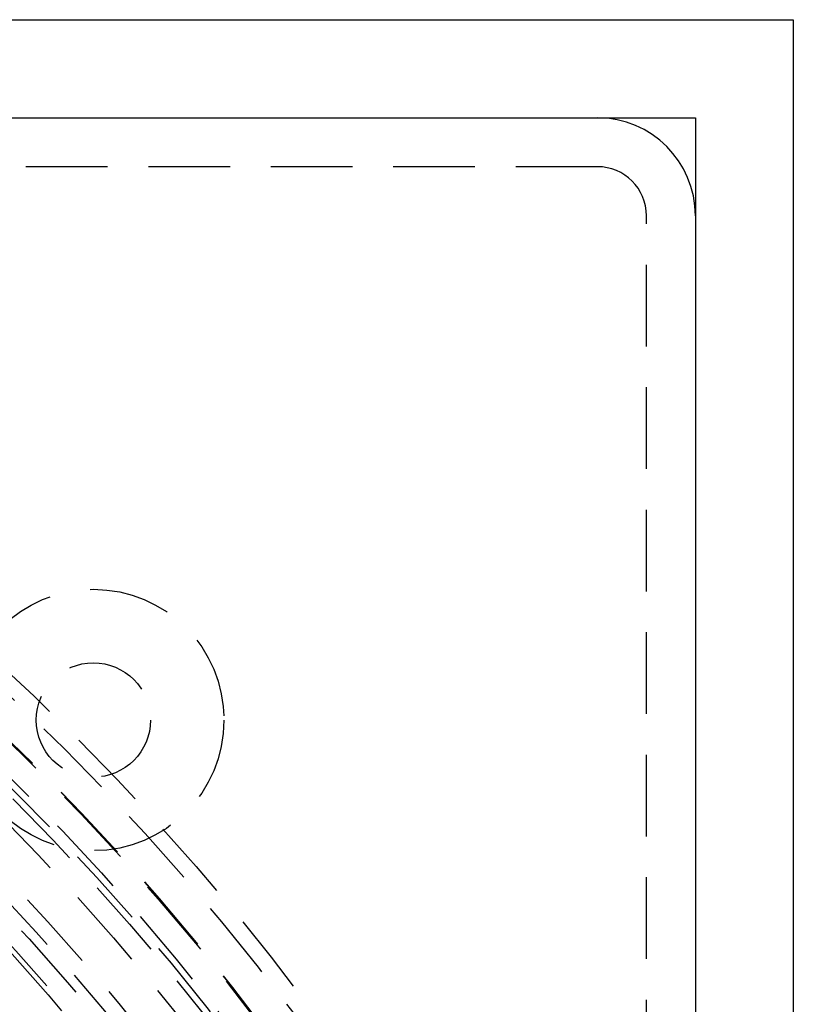
# Model space of a CAD drawing. Extents: x -75 to 331, y -227 to 309.
# Drawn here: x 51 to 75, y -107 to -77 of the extents above; entities that cross this region are included whole.
import ezdxf

# ---------------------------------------------------------------- set-up
doc = ezdxf.new("R2010")
doc.units = 0
doc.header["$LTSCALE"] = 10
doc.linetypes.add('VERDECKT', pattern=[0.375, 0.25, -0.125])
doc.layers.get('0').update_dxf_attribs({"linetype": 'CONTINUOUS'})
doc.layers.add('KUNSTSTOFF', color=254, linetype='CONTINUOUS')

# ---------------------------------------------------------------- blocks, each defined once
blk = doc.blocks.new('A$CA21D61CC')
at = {"color": 3, "linetype": 'CONTINUOUS'}
for p, q in [((-75, 75), (75, 75)), ((75, 75), (75, -75)), ((-72, 72), (72, 72)), ((72, 72), (72, -72))]:
    blk.add_line(p, q, dxfattribs=at)
at = {"color": 1, "linetype": 'VERDECKT'}
for p, q in [((69, 70.5), (5, 70.5)), ((70.5, 5), (70.5, 69))]:
    blk.add_line(p, q, dxfattribs=at)
for centre, radius in [((0, 0), 75), ((0, 0), 74.5), ((0, 0), 73.5), ((0, 0), 73.5), ((0, 0), 73.49846), ((0, 0), 73.46759), ((0, 0), 72.7), ((0, 0), 72.5), ((0, 0), 72.3), ((0, 0), 71.65507), ((0, 0), 70.48015), ((0, 0), 70), ((0, 0), 69.7), ((0, 0), 69.15685), ((0, 0), 69), ((0, 0), 67.74136), ((0, 0), 66.5), ((0, 0), 66), ((0, 0), 64.5), ((0, 0), 62), ((53.56334, 53.56334), 4), ((53.56334, 53.56334), 1.75)]:
    blk.add_circle(centre, radius, dxfattribs=at)
at = {"color": 3, "linetype": 'CONTINUOUS'}
blk.add_arc((69, 69), 3, 0, 90, dxfattribs=at)
at = {"color": 1, "linetype": 'VERDECKT'}
blk.add_arc((69, 69), 1.5, 0, 90, dxfattribs=at)

msp = doc.modelspace()

# ---------------------------------------------------------------- block references
at = {"layer": 'KUNSTSTOFF'}
msp.add_blockref('A$CA21D61CC', (0, -151.513), dxfattribs=at)

doc.saveas('drawing.dxf')
